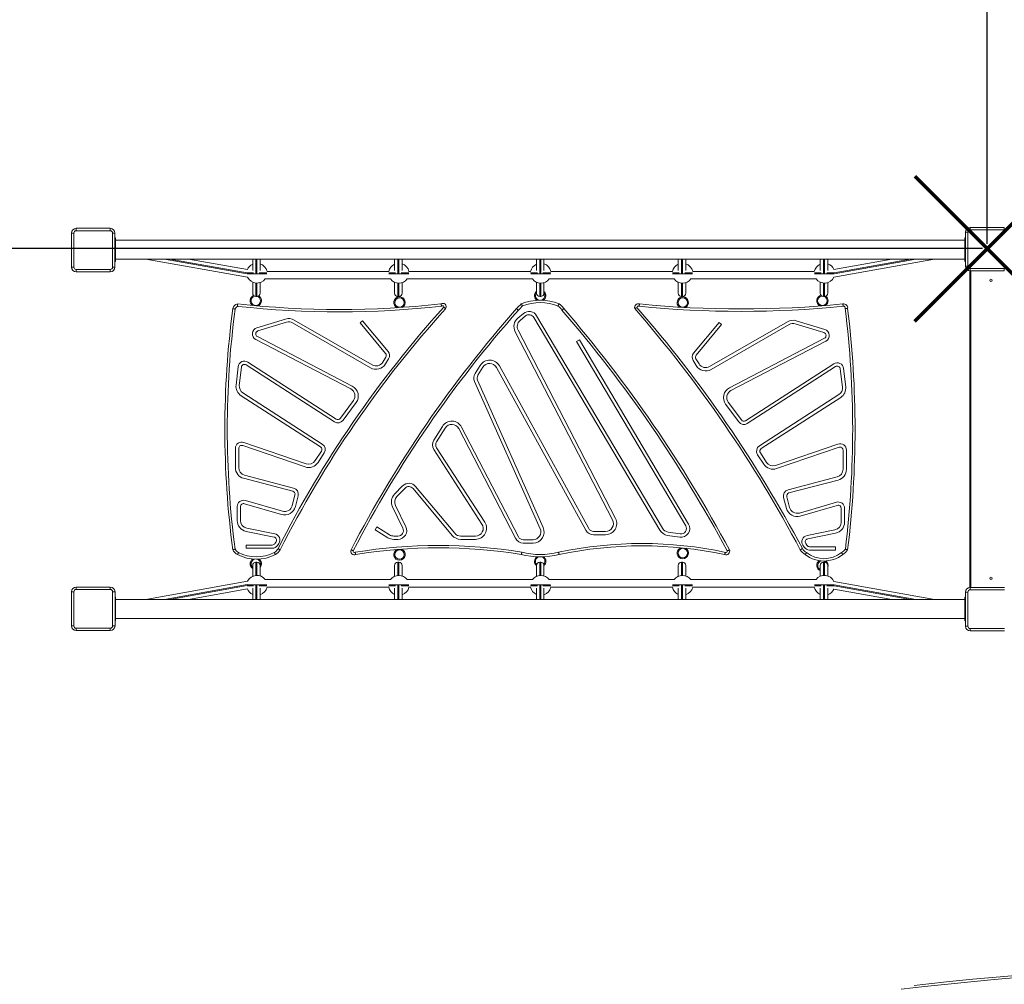
# Model space of a CAD drawing. Units: millimetres. Extents: x -8407 to 2538, y -7284 to 4535.
# Drawn here: x -4548 to -2466, y 455 to 2495 of the extents above; entities that cross this region are included whole.
import ezdxf

# ---------------------------------------------------------------- set-up
doc = ezdxf.new("R2010")
doc.units = ezdxf.units.MM
doc.header["$PDSIZE"] = -1
doc.layers.add('QUOTE', color=212, linetype='Continuous', lineweight=18)
doc.dimstyles.new('2011', dxfattribs={"dimtxt": 120, "dimasz": 100, "dimexe": 6, "dimexo": 10, "dimgap": 15, "dimtad": 1, "dimtxsty": 'Standard', "dimcen": 5, "dimadec": 0, "dimazin": 0, "dimtfac": 1, "dimtmove": 0, "dimatfit": 3, "dimfxl": 0, "dimarcsym": 0})

# ---------------------------------------------------------------- blocks, each defined once
blk = doc.blocks.new('*D6')
at = {"color": 0, "linetype": 'ByBlock', "lineweight": -2}
for p, q in [((-79.6, 3937.2), (-6373.9, 3937.2)), ((-6367.9, 2110.7), (-6367.9, 3837.2)), ((-2511.5, 2010.7), (-6373.9, 2010.7))]:
    blk.add_line(p, q, dxfattribs=at)
at = {"color": 0, "linetype": 'ByBlock'}
for points in [[(-6367.9, 3937.2), (-6351.3, 3837.2), (-6384.6, 3837.2)], [(-6367.9, 2010.7), (-6351.3, 2110.7), (-6384.6, 2110.7)]]:
    blk.add_solid(points, dxfattribs=at)
at = {"layer": 'DEFPOINTS', "color": 0, "linetype": 'ByBlock'}
for p in [(-69.6, 3937.2), (-2501.5, 2010.7)]:
    blk.add_point(p, dxfattribs=at)
at = {"color": 0, "linetype": 'ByBlock', "insert": (-6432.9, 2973.9), "char_height": 100, "attachment_point": 5, "rotation": 90}
blk.add_mtext('1900', dxfattribs=at)
blk = doc.blocks.new('*D11')
at = {"color": 0, "linetype": 'ByBlock', "lineweight": -2}
for p, q in [((-5759.9, 2020.7), (-5759.9, 4410)), ((-2601.5, 4404), (-5659.9, 4404)), ((-2501.5, 2020.7), (-2501.5, 4410))]:
    blk.add_line(p, q, dxfattribs=at)
at = {"color": 0, "linetype": 'ByBlock'}
for points in [[(-5759.9, 4404), (-5659.9, 4420.6), (-5659.9, 4387.3)], [(-2501.5, 4404), (-2601.5, 4420.6), (-2601.5, 4387.3)]]:
    blk.add_solid(points, dxfattribs=at)
at = {"layer": 'DEFPOINTS', "color": 0, "linetype": 'ByBlock'}
for p in [(-5759.9, 2010.7), (-2501.5, 2010.7)]:
    blk.add_point(p, dxfattribs=at)
at = {"color": 0, "linetype": 'ByBlock', "insert": (-4130.7, 4469), "char_height": 100, "attachment_point": 5}
blk.add_mtext('3250', dxfattribs=at)

msp = doc.modelspace()

# ---------------------------------------------------------------- linework, layer by layer
at = {"color": 7, "linetype": 'Continuous', "lineweight": 15}
for p, q in [((-4438.097, 1971.74), (-4438.097, 2043.739)), ((-4438.097, 2043.739), (-4433.098, 2043.739)), ((-4433.098, 2043.739), (-4433.098, 1971.74)), ((-4428.097, 2053.739), (-4356.097, 2053.739)), ((-4428.097, 2053.739), (-4428.097, 2048.739)), ((-4356.097, 2048.739), (-4428.097, 2048.739)), ((-4356.097, 2053.739), (-4356.097, 2048.739)), ((-4351.098, 1971.74), (-4351.098, 2043.739)), ((-4346.097, 2043.739), (-4351.098, 2043.739)), ((-4346.097, 2043.739), (-4346.097, 1971.74)), ((-2547.608, 2045.747), (-2542.608, 2045.747)), ((-2547.608, 1973.747), (-2547.608, 2045.747)), ((-2542.608, 2045.747), (-2542.608, 1973.747)), ((-2537.608, 2055.746), (-2465.608, 2055.746)), ((-2537.608, 2055.746), (-2537.608, 2050.747)), ((-2465.608, 2050.747), (-2537.608, 2050.747)), ((-2465.608, 2055.746), (-2465.608, 2050.747)), ((-4344.917, 2033.81), (-4346.097, 2033.81)), ((-4344.917, 2033.81), (-4344.917, 1983.81)), ((-2548.917, 2028.81), (-4344.917, 2028.81)), ((-2547.608, 2033.81), (-2548.917, 2033.81)), ((-2548.917, 2033.81), (-2548.917, 1983.81)), ((-4346.097, 1983.81), (-4344.917, 1983.81)), ((-4344.917, 1988.81), (-2548.917, 1988.81)), ((-4280.89, 1988.81), (-4065.56, 1950.094)), ((-4066.057, 1966.439), (-4190.474, 1988.81)), ((-4054.917, 1988.81), (-4054.917, 1964.517)), ((-4038.917, 1964.65), (-4038.917, 1988.81)), ((-3754.917, 1988.81), (-3754.917, 1964.517)), ((-3738.917, 1964.65), (-3738.917, 1988.81)), ((-3454.917, 1988.81), (-3454.917, 1964.517)), ((-3438.917, 1964.65), (-3438.917, 1988.81)), ((-3154.917, 1988.81), (-3154.917, 1964.517)), ((-3138.917, 1964.65), (-3138.917, 1988.81)), ((-2854.917, 1988.81), (-2854.917, 1964.517)), ((-2838.917, 1964.65), (-2838.917, 1988.81)), ((-2612.945, 1988.81), (-2826.086, 1950.487)), ((-2825.922, 1966.773), (-2703.36, 1988.81)), ((-2548.917, 1983.81), (-2547.608, 1983.81)), ((-4433.098, 1971.74), (-4438.097, 1971.74)), ((-4428.097, 1966.739), (-4356.097, 1966.739)), ((-4428.097, 1966.739), (-4428.097, 1961.739)), ((-4356.097, 1961.739), (-4428.097, 1961.739)), ((-4356.097, 1966.739), (-4356.097, 1961.739)), ((-4351.098, 1971.74), (-4346.097, 1971.74)), ((-4052.839, 1959.81), (-4066.636, 1959.81)), ((-4024.927, 1957.81), (-4066.633, 1957.81)), ((-4024.676, 1959.81), (-4041.097, 1959.81)), ((-3767.309, 1962.712), (-4024.525, 1962.712)), ((-3752.839, 1959.81), (-3767.159, 1959.81)), ((-3724.927, 1957.81), (-3766.908, 1957.81)), ((-3724.676, 1959.81), (-3741.097, 1959.81)), ((-3467.309, 1962.712), (-3724.525, 1962.712)), ((-3452.839, 1959.81), (-3467.159, 1959.81)), ((-3424.927, 1957.81), (-3466.908, 1957.81)), ((-3424.676, 1959.81), (-3441.097, 1959.81)), ((-3167.309, 1962.712), (-3424.525, 1962.712)), ((-3152.839, 1959.81), (-3167.159, 1959.81)), ((-3124.927, 1957.81), (-3166.908, 1957.81)), ((-3124.676, 1959.81), (-3141.097, 1959.81)), ((-2867.309, 1962.712), (-3124.525, 1962.712)), ((-2852.839, 1959.81), (-2867.159, 1959.81)), ((-2825.201, 1957.81), (-2866.908, 1957.81)), ((-2825.201, 1959.81), (-2841.097, 1959.81)), ((-2542.608, 1973.747), (-2547.608, 1973.747)), ((-2538.832, 1294.306), (-2538.832, 1963.757)), ((-2538.074, 1963.757), (-2538.832, 1963.757)), ((-2537.608, 1968.746), (-2465.608, 1968.746)), ((-2537.608, 1968.746), (-2537.608, 1963.746)), ((-2465.608, 1963.746), (-2537.608, 1963.746)), ((-2465.608, 1968.746), (-2465.608, 1963.746)), ((-4054.917, 1939.741), (-4054.917, 1916.681)), ((-4038.917, 1916.681), (-4038.917, 1938.957)), ((-4028.277, 1946.712), (-3763.557, 1946.712)), ((-3754.917, 1939.741), (-3754.917, 1916.681)), ((-3738.917, 1916.681), (-3738.917, 1938.957)), ((-3728.277, 1946.712), (-3463.558, 1946.712)), ((-3454.917, 1939.741), (-3454.917, 1916.681)), ((-3438.917, 1916.681), (-3438.917, 1938.957)), ((-3428.277, 1946.712), (-3163.558, 1946.712)), ((-3154.917, 1939.741), (-3154.917, 1916.681)), ((-3138.917, 1916.681), (-3138.917, 1938.957)), ((-3128.277, 1946.712), (-2863.558, 1946.712)), ((-2854.917, 1939.741), (-2854.917, 1916.681)), ((-2838.917, 1916.681), (-2838.917, 1938.957)), ((-4045.917, 1909.741), (-4047.917, 1909.741)), ((-4047.917, 1909.681), (-4045.917, 1909.681)), ((-3745.917, 1909.741), (-3747.917, 1909.741)), ((-3747.917, 1909.681), (-3745.917, 1909.681)), ((-3445.917, 1909.741), (-3447.917, 1909.741)), ((-3447.917, 1909.681), (-3445.917, 1909.681)), ((-3145.917, 1909.741), (-3147.917, 1909.741)), ((-3147.917, 1909.681), (-3145.917, 1909.681)), ((-2845.917, 1909.741), (-2847.917, 1909.741)), ((-2847.917, 1909.681), (-2845.917, 1909.681)), ((-4045.963, 1843.391), (-3985.572, 1861.831)), ((-4043.919, 1836.696), (-3983.528, 1855.136)), ((-3970.472, 1853.652), (-3805.862, 1758.803)), ((-3966.977, 1859.717), (-3802.368, 1764.868)), ((-3822.41, 1858.333), (-3827.797, 1853.863)), ((-3773.989, 1789.035), (-3827.797, 1853.863)), ((-3768.603, 1793.506), (-3822.41, 1858.333)), ((-3482.387, 1873.726), (-3494.082, 1863.98)), ((-3477.905, 1868.348), (-3489.6, 1858.602)), ((-3194.194, 1415.769), (-3460.65, 1865.377)), ((-3188.172, 1419.338), (-3454.628, 1868.945)), ((-3068.642, 1854.732), (-3122.449, 1789.904)), ((-3088.684, 1761.266), (-2924.075, 1856.116)), ((-3068.642, 1854.732), (-3063.255, 1850.261)), ((-2905.48, 1858.23), (-2845.089, 1839.79)), ((-3499.91, 1835.129), (-3293.922, 1436.963)), ((-3493.692, 1838.345), (-3287.705, 1440.179)), ((-3063.255, 1850.261), (-3117.062, 1785.434)), ((-3085.19, 1755.202), (-2920.58, 1850.051)), ((-2907.524, 1851.535), (-2847.133, 1833.095)), ((-3847.448, 1714.04), (-4048.251, 1818.504)), ((-3844.217, 1720.249), (-4045.02, 1824.713)), ((-3363.929, 1817.68), (-3369.951, 1814.111)), ((-3369.951, 1814.111), (-3139.248, 1424.832)), ((-3363.929, 1817.68), (-3133.227, 1428.401)), ((-2846.032, 1821.112), (-3046.835, 1716.648)), ((-2842.801, 1814.902), (-3043.604, 1710.438)), ((-4064.877, 1770.88), (-3878.206, 1650.427)), ((-3780.007, 1770.632), (-3773.428, 1781.523)), ((-3774.016, 1767.012), (-3767.436, 1777.903)), ((-3123.616, 1774.301), (-3117.036, 1763.411)), ((-3117.624, 1777.921), (-3111.045, 1767.03)), ((-4090.077, 1722.277), (-4085.607, 1761.081)), ((-4083.123, 1721.476), (-4078.653, 1760.28)), ((-4068.672, 1764.998), (-3882.002, 1644.545)), ((-3573.903, 1763.92), (-3584.538, 1746.785)), ((-3567.956, 1760.228), (-3578.591, 1743.094)), ((-3350.358, 1415.468), (-3539.478, 1759.475)), ((-3344.224, 1418.841), (-3533.343, 1762.848)), ((-3012.846, 1646.825), (-2826.175, 1767.278)), ((-3009.05, 1640.944), (-2822.38, 1761.396)), ((-2812.398, 1756.678), (-2807.929, 1717.874)), ((-2805.444, 1757.479), (-2800.975, 1718.675)), ((-3585.716, 1729.496), (-3447.032, 1418.446)), ((-3579.323, 1732.346), (-3440.639, 1421.297)), ((-3911.516, 1591.464), (-4079.473, 1699.842)), ((-3907.721, 1597.346), (-4075.678, 1705.724)), ((-3869.448, 1652.035), (-3841.776, 1689.619)), ((-2815.374, 1702.122), (-2983.331, 1593.745)), ((-2811.579, 1696.24), (-2979.536, 1587.863)), ((-3863.811, 1647.884), (-3836.139, 1685.469)), ((-3054.913, 1681.867), (-3027.241, 1644.283)), ((-3049.276, 1686.018), (-3021.604, 1648.433)), ((-3653.876, 1634.953), (-3671.991, 1605.767)), ((-3647.928, 1631.261), (-3666.044, 1602.075)), ((-3499.275, 1398.226), (-3619.254, 1630.141)), ((-3493.058, 1401.443), (-3613.037, 1633.358)), ((-4091.523, 1547.83), (-4091.523, 1588.311)), ((-4084.523, 1547.83), (-4084.523, 1588.311)), ((-4075.912, 1594.459), (-3944.001, 1549.167)), ((-4073.639, 1601.079), (-3941.727, 1555.787)), ((-3922.505, 1562.447), (-3909.579, 1582.478)), ((-3671.812, 1585.971), (-3570.013, 1428.405)), ((-3665.932, 1589.77), (-3564.134, 1432.203)), ((-2949.325, 1552.186), (-2817.413, 1597.478)), ((-2947.051, 1545.565), (-2815.14, 1590.857)), ((-2806.529, 1584.71), (-2806.529, 1544.229)), ((-2799.529, 1584.71), (-2799.529, 1544.229)), ((-3916.623, 1558.651), (-3903.697, 1578.683)), ((-2987.355, 1575.082), (-2974.429, 1555.05)), ((-2981.473, 1578.877), (-2968.547, 1558.845)), ((-3970.094, 1497.767), (-4074.002, 1525.104)), ((-3968.313, 1504.537), (-4072.221, 1531.873)), ((-2818.831, 1528.272), (-2922.739, 1500.936)), ((-2817.05, 1521.502), (-2920.958, 1494.166)), ((-3737.801, 1509.109), (-3755.022, 1491.396)), ((-3732.782, 1504.23), (-3750.003, 1486.516)), ((-3633.061, 1404.406), (-3715.702, 1503.575)), ((-3627.684, 1408.888), (-3710.325, 1508.056)), ((-3971.476, 1466.966), (-3965.462, 1489.828)), ((-3964.707, 1465.185), (-3958.692, 1488.047)), ((-2932.36, 1484.445), (-2926.345, 1461.584)), ((-2925.59, 1486.226), (-2919.576, 1463.365)), ((-4087.656, 1435.862), (-4087.656, 1465.184)), ((-4080.656, 1435.862), (-4080.656, 1465.184)), ((-4072.338, 1471.425), (-3994.007, 1448.602)), ((-4070.38, 1478.146), (-3992.049, 1455.323)), ((-3759.308, 1464.74), (-3737.306, 1419.478)), ((-3753.013, 1467.801), (-3731.01, 1422.539)), ((-2899.003, 1451.721), (-2820.672, 1474.544)), ((-2897.045, 1445.001), (-2818.714, 1467.824)), ((-2810.396, 1461.583), (-2810.396, 1432.261)), ((-2803.396, 1461.583), (-2803.396, 1432.261)), ((-4008.283, 1407.697), (-4067.435, 1419.691)), ((-3792.448, 1422.285), (-3796.14, 1416.337)), ((-3768.987, 1399.484), (-3796.14, 1416.337)), ((-3765.295, 1405.432), (-3792.448, 1422.285)), ((-2823.617, 1416.09), (-2882.769, 1404.096)), ((-4009.674, 1400.837), (-4068.826, 1412.831)), ((-3747.649, 1402.951), (-3756.594, 1402.951)), ((-3747.649, 1395.951), (-3756.594, 1395.951)), ((-3583.872, 1402.951), (-3615.008, 1402.951)), ((-3583.872, 1395.951), (-3615.008, 1395.951)), ((-3462.102, 1395.227), (-3482.844, 1395.227)), ((-3308.577, 1412.881), (-3334.147, 1412.881)), ((-3308.577, 1405.881), (-3334.147, 1405.881)), ((-3151.886, 1400.674), (-3177.464, 1404.51)), ((-3150.847, 1407.596), (-3176.425, 1411.433)), ((-2822.226, 1409.23), (-2881.378, 1397.235)), ((-4068.339, 1384.06), (-4013.487, 1384.06)), ((-4068.339, 1384.06), (-4068.339, 1377.06)), ((-4068.339, 1377.06), (-4013.487, 1377.06)), ((-4008.025, 1387.036), (-4005.504, 1390.942)), ((-4002.143, 1383.24), (-3999.623, 1387.147)), ((-3462.102, 1388.227), (-3482.844, 1388.227)), ((-2891.429, 1383.545), (-2888.909, 1379.639)), ((-2885.548, 1387.341), (-2883.027, 1383.434)), ((-2877.565, 1380.458), (-2822.713, 1380.458)), ((-2822.713, 1380.458), (-2822.713, 1373.458)), ((-2877.565, 1373.458), (-2822.713, 1373.458)), ((-4054.917, 1317.878), (-4054.917, 1340.939)), ((-4045.917, 1347.939), (-4047.917, 1347.939)), ((-4045.917, 1347.878), (-4047.917, 1347.878)), ((-4038.917, 1340.939), (-4038.917, 1318.663)), ((-3754.917, 1317.878), (-3754.917, 1340.939)), ((-3745.917, 1347.939), (-3747.917, 1347.939)), ((-3745.917, 1347.878), (-3747.917, 1347.878)), ((-3738.917, 1340.939), (-3738.917, 1318.663)), ((-3454.917, 1317.878), (-3454.917, 1340.939)), ((-3445.917, 1347.939), (-3447.917, 1347.939)), ((-3445.917, 1347.878), (-3447.917, 1347.878)), ((-3438.917, 1340.939), (-3438.917, 1318.663)), ((-3154.917, 1317.878), (-3154.917, 1340.939)), ((-3145.917, 1347.939), (-3147.917, 1347.939)), ((-3145.917, 1347.878), (-3147.917, 1347.878)), ((-3138.917, 1340.939), (-3138.917, 1318.663)), ((-2854.917, 1317.878), (-2854.917, 1340.939)), ((-2845.917, 1347.939), (-2847.917, 1347.939)), ((-2845.917, 1347.878), (-2847.917, 1347.878)), ((-2838.917, 1340.939), (-2838.917, 1318.663)), ((-4428.013, 1295.119), (-4428.013, 1290.119)), ((-4428.013, 1295.119), (-4356.013, 1295.119)), ((-4356.013, 1295.119), (-4356.013, 1290.119)), ((-4280.89, 1268.81), (-4065.56, 1307.526)), ((-4066.057, 1291.18), (-4190.474, 1268.81)), ((-4052.839, 1297.81), (-4066.636, 1297.81)), ((-4024.927, 1299.81), (-4066.633, 1299.81)), ((-4054.917, 1268.81), (-4054.917, 1293.102)), ((-4024.676, 1297.81), (-4041.097, 1297.81)), ((-4038.917, 1292.97), (-4038.917, 1268.81)), ((-3763.557, 1310.908), (-4028.277, 1310.908)), ((-4024.525, 1294.908), (-3767.309, 1294.908)), ((-3752.839, 1297.81), (-3767.159, 1297.81)), ((-3724.927, 1299.81), (-3766.908, 1299.81)), ((-3754.917, 1268.81), (-3754.917, 1293.102)), ((-3724.676, 1297.81), (-3741.097, 1297.81)), ((-3738.917, 1292.97), (-3738.917, 1268.81)), ((-3463.558, 1310.908), (-3728.277, 1310.908)), ((-3724.525, 1294.908), (-3467.309, 1294.908)), ((-3452.839, 1297.81), (-3467.159, 1297.81)), ((-3424.927, 1299.81), (-3466.908, 1299.81)), ((-3454.917, 1268.81), (-3454.917, 1293.102)), ((-3424.676, 1297.81), (-3441.097, 1297.81)), ((-3438.917, 1292.97), (-3438.917, 1268.81)), ((-3163.558, 1310.908), (-3428.277, 1310.908)), ((-3424.525, 1294.908), (-3167.309, 1294.908)), ((-3152.839, 1297.81), (-3167.159, 1297.81)), ((-3124.927, 1299.81), (-3166.908, 1299.81)), ((-3154.917, 1268.81), (-3154.917, 1293.102)), ((-3124.676, 1297.81), (-3141.097, 1297.81)), ((-3138.917, 1292.97), (-3138.917, 1268.81)), ((-2863.558, 1310.908), (-3128.277, 1310.908)), ((-3124.525, 1294.908), (-2867.309, 1294.908)), ((-2852.839, 1297.81), (-2867.159, 1297.81)), ((-2825.201, 1299.81), (-2866.908, 1299.81)), ((-2854.917, 1268.81), (-2854.917, 1293.102)), ((-2825.201, 1297.81), (-2841.097, 1297.81)), ((-2838.917, 1292.97), (-2838.917, 1268.81)), ((-2612.945, 1268.81), (-2826.086, 1307.132)), ((-2825.922, 1290.846), (-2703.36, 1268.81)), ((-2537.474, 1294.399), (-2537.474, 1289.399)), ((-2537.474, 1294.399), (-2465.474, 1294.399)), ((-4438.013, 1213.119), (-4438.013, 1285.119)), ((-4438.013, 1285.119), (-4433.013, 1285.119)), ((-4433.013, 1285.119), (-4433.013, 1213.119)), ((-4356.013, 1290.119), (-4428.013, 1290.119)), ((-4346.013, 1285.119), (-4351.013, 1285.119)), ((-4351.013, 1213.119), (-4351.013, 1285.119)), ((-4346.013, 1285.119), (-4346.013, 1213.119)), ((-4344.917, 1273.81), (-4346.013, 1273.81)), ((-4344.917, 1273.81), (-4344.917, 1223.81)), ((-2547.474, 1273.81), (-2548.917, 1273.81)), ((-2548.917, 1273.81), (-2548.917, 1223.81)), ((-2547.474, 1284.399), (-2542.474, 1284.399)), ((-2547.474, 1212.399), (-2547.474, 1284.399)), ((-2542.474, 1284.399), (-2542.474, 1212.399)), ((-2465.474, 1289.399), (-2537.474, 1289.399)), ((-2548.917, 1268.81), (-4344.917, 1268.81)), ((-4344.917, 1228.81), (-2548.917, 1228.81)), ((-4433.013, 1213.119), (-4438.013, 1213.119)), ((-4428.013, 1208.119), (-4428.013, 1203.119)), ((-4428.013, 1208.119), (-4356.013, 1208.119)), ((-4356.013, 1208.119), (-4356.013, 1203.119)), ((-4351.013, 1213.119), (-4346.013, 1213.119)), ((-4346.013, 1223.81), (-4344.917, 1223.81)), ((-2548.917, 1223.81), (-2547.474, 1223.81)), ((-2542.474, 1212.399), (-2547.474, 1212.399)), ((-4356.013, 1203.119), (-4428.013, 1203.119)), ((-2537.474, 1207.399), (-2465.474, 1207.399)), ((-2537.474, 1207.399), (-2537.474, 1202.399)), ((-2465.474, 1202.399), (-2537.474, 1202.399))]:
    msp.add_line(p, q, dxfattribs=at)
at = {"color": 8, "linetype": 'Continuous', "lineweight": 15}
for p, q in [((-4066.59, 1957.391), (-4241.333, 1988.81)), ((-4230.031, 1988.81), (-4066.633, 1959.431)), ((-4047.917, 1957.945), (-4047.917, 1988.81)), ((-4045.917, 1988.81), (-4045.917, 1957.96)), ((-3747.917, 1957.945), (-3747.917, 1988.81)), ((-3745.917, 1988.81), (-3745.917, 1957.96)), ((-3447.917, 1957.945), (-3447.917, 1988.81)), ((-3445.917, 1988.81), (-3445.917, 1957.96)), ((-3147.917, 1957.945), (-3147.917, 1988.81)), ((-3145.917, 1988.81), (-3145.917, 1957.96)), ((-2847.917, 1957.945), (-2847.917, 1988.81)), ((-2845.917, 1988.81), (-2845.917, 1957.96)), ((-2825.206, 1957.758), (-2652.502, 1988.81)), ((-2663.804, 1988.81), (-2825.201, 1959.79)), ((-2536.532, 1294.399), (-2536.532, 1963.746)), ((-4047.917, 1909.741), (-4047.917, 1937.901)), ((-4045.917, 1937.81), (-4045.917, 1909.741)), ((-3747.917, 1909.741), (-3747.917, 1937.901)), ((-3745.917, 1937.81), (-3745.917, 1909.741)), ((-3447.917, 1909.741), (-3447.917, 1937.901)), ((-3445.917, 1937.81), (-3445.917, 1909.741)), ((-3147.917, 1909.741), (-3147.917, 1937.901)), ((-3145.917, 1937.81), (-3145.917, 1909.741)), ((-2847.917, 1909.741), (-2847.917, 1937.901)), ((-2845.917, 1937.81), (-2845.917, 1909.741)), ((-4047.917, 1909.741), (-4047.917, 1909.681)), ((-4045.917, 1909.741), (-4045.917, 1909.681)), ((-3747.917, 1909.741), (-3747.917, 1909.681)), ((-3745.917, 1909.741), (-3745.917, 1909.681)), ((-3447.917, 1909.741), (-3447.917, 1909.681)), ((-3445.917, 1909.741), (-3445.917, 1909.681)), ((-3147.917, 1909.741), (-3147.917, 1909.681)), ((-3145.917, 1909.741), (-3145.917, 1909.681)), ((-2847.917, 1909.741), (-2847.917, 1909.681)), ((-2845.917, 1909.741), (-2845.917, 1909.681)), ((-4047.917, 1347.878), (-4047.917, 1347.939)), ((-4047.917, 1347.878), (-4047.917, 1319.718)), ((-4045.917, 1347.878), (-4045.917, 1347.939)), ((-4045.917, 1319.81), (-4045.917, 1347.878)), ((-3747.917, 1347.878), (-3747.917, 1347.939)), ((-3747.917, 1347.878), (-3747.917, 1319.718)), ((-3745.917, 1347.878), (-3745.917, 1347.939)), ((-3745.917, 1319.81), (-3745.917, 1347.878)), ((-3447.917, 1347.878), (-3447.917, 1347.939)), ((-3447.917, 1347.878), (-3447.917, 1319.718)), ((-3445.917, 1347.878), (-3445.917, 1347.939)), ((-3445.917, 1319.81), (-3445.917, 1347.878)), ((-3147.917, 1347.878), (-3147.917, 1347.939)), ((-3147.917, 1347.878), (-3147.917, 1319.718)), ((-3145.917, 1347.878), (-3145.917, 1347.939)), ((-3145.917, 1319.81), (-3145.917, 1347.878)), ((-2847.917, 1347.878), (-2847.917, 1347.939)), ((-2847.917, 1347.878), (-2847.917, 1319.718)), ((-2845.917, 1347.878), (-2845.917, 1347.939)), ((-2845.917, 1319.81), (-2845.917, 1347.878)), ((-4066.59, 1300.228), (-4241.333, 1268.81)), ((-4230.031, 1268.81), (-4066.633, 1298.188)), ((-4047.917, 1299.675), (-4047.917, 1268.81)), ((-4045.917, 1268.81), (-4045.917, 1299.659)), ((-3747.917, 1299.675), (-3747.917, 1268.81)), ((-3745.917, 1268.81), (-3745.917, 1299.659)), ((-3447.917, 1299.675), (-3447.917, 1268.81)), ((-3445.917, 1268.81), (-3445.917, 1299.659)), ((-3147.917, 1299.675), (-3147.917, 1268.81)), ((-3145.917, 1268.81), (-3145.917, 1299.659)), ((-2847.917, 1299.675), (-2847.917, 1268.81)), ((-2845.917, 1268.81), (-2845.917, 1299.659)), ((-2825.206, 1299.862), (-2652.502, 1268.81)), ((-2663.804, 1268.81), (-2825.201, 1297.829))]:
    msp.add_line(p, q, dxfattribs=at)
at = {"color": 1, "lineweight": 70}
for points in [[(-2654.722, 1857.503), (-2348.325, 2163.9)], [(-2654.722, 2163.9), (-2348.325, 1857.503)]]:
    msp.add_lwpolyline(points, dxfattribs=at)
at = {"color": 7, "linetype": 'Continuous', "lineweight": 15, "flags": 128}
for points in [[(-4038.917, 1340.893), (-4038.466, 1342.499), (-4038.285, 1344.392)], [(-2656.377, 452.467), (-2631.227, 455.358), (-2581.76, 460.758), (-2532.269, 465.785), (-2482.756, 470.437), (-2433.221, 474.714), (-2383.668, 478.616), (-2334.098, 482.144), (-2284.511, 485.296), (-2234.912, 488.073), (-2188.455, 490.334)]]:
    msp.add_lwpolyline(points, dxfattribs=at)
at = {"color": 8, "linetype": 'Continuous', "lineweight": 15, "flags": 128}
msp.add_lwpolyline([(-2191.373, 485.339), (-2191.933, 485.314), (-2241.154, 482.904), (-2290.363, 480.126), (-2339.559, 476.977), (-2388.739, 473.46), (-2437.902, 469.573), (-2487.047, 465.317), (-2536.171, 460.692), (-2585.272, 455.698), (-2634.35, 450.336), (-2683.402, 444.605)], dxfattribs=at)
at = {"color": 7, "linetype": 'Continuous', "lineweight": 15}
for centre, radius in [((-2493.832, 1943.757), 2.5), ((-3744.413, 1896.72), 10), ((-3145.524, 1896.72), 10), ((-3145.524, 1367.029), 10), ((-3744.413, 1363.81), 10), ((-2493.832, 1313.757), 2.5)]:
    msp.add_circle(centre, radius, dxfattribs=at)
for centre, radius, start, end in [((-4428.097, 2043.739), 10, 90, 180), ((-4428.097, 2043.739), 5, 90, 180), ((-4356.097, 2043.739), 10, 360, 90), ((-4356.097, 2043.739), 5, 360, 90), ((-2537.608, 2045.747), 10, 90, 180), ((-2537.608, 2045.747), 5, 90, 180), ((-4045.917, 1957.876), 21.934, 114.225524, 156.993763), ((-4045.917, 1957.876), 21.934, 12.736163, 71.388772), ((-3745.917, 1957.876), 21.934, 114.225524, 167.263837), ((-3745.917, 1957.876), 21.934, 12.736163, 71.388772), ((-3445.917, 1957.876), 21.934, 114.225524, 167.263837), ((-3445.917, 1957.876), 21.934, 12.736163, 71.388772), ((-3145.917, 1957.876), 21.934, 114.225524, 167.263837), ((-3145.917, 1957.876), 21.934, 12.736163, 71.388772), ((-2845.917, 1957.876), 21.934, 114.225524, 167.263837), ((-2845.917, 1957.876), 21.934, 23.956213, 71.388772), ((-4428.097, 1971.739), 10, 180, 270), ((-4428.097, 1971.739), 5, 180, 270), ((-4356.097, 1971.739), 5, 270, 0), ((-4356.097, 1971.739), 10, 270, 0), ((-2537.608, 1973.747), 10, 180, 270), ((-2537.608, 1973.747), 5, 180, 270), ((-4045.917, 1959.743), 21.934, 206.069555, 323.548487), ((-3745.917, 1959.743), 21.934, 216.451513, 323.548487), ((-3445.917, 1959.743), 21.934, 216.451513, 323.548487), ((-3145.917, 1959.743), 21.934, 216.451513, 323.548487), ((-2845.917, 1959.743), 21.934, 216.451513, 335.068834), ((-4047.917, 1916.681), 7, 180, 270), ((-4047.947, 1916.711), 6.97, 180.251827, 270.246002), ((-4045.917, 1916.681), 7, 270, 0), ((-4045.888, 1916.711), 6.97, 269.755927, 359.746244), ((-3747.917, 1916.681), 7, 180, 270), ((-3747.947, 1916.711), 6.97, 180.252792, 270.245038), ((-3745.917, 1916.681), 7, 270, 0), ((-3745.887, 1916.711), 6.97, 269.754962, 359.747208), ((-3446.917, 1911.473), 12, 131.810315, 236.957489), ((-3446.917, 1911.473), 10, 143.130102, 260.749424), ((-3447.917, 1916.681), 7, 180, 270), ((-3447.947, 1916.711), 6.97, 180.251253, 270.246576), ((-3445.917, 1916.681), 7, 270, 0), ((-3445.887, 1916.711), 6.97, 269.754962, 359.747208), ((-3446.917, 1911.473), 12, 303.042511, 48.189685), ((-3446.917, 1911.473), 10, 0, 36.869898), ((-3147.917, 1916.681), 7, 180, 270), ((-3147.947, 1916.711), 6.97, 180.252792, 270.245038), ((-3145.917, 1916.681), 7, 270, 0), ((-3145.887, 1916.711), 6.97, 269.75399, 359.747206), ((-2847.917, 1916.681), 7, 180, 270), ((-2847.947, 1916.711), 6.97, 180.252022, 270.245807), ((-2845.917, 1916.681), 7, 270, 0), ((-2845.887, 1916.711), 6.97, 269.754684, 359.747487), ((-4048.285, 1900.428), 12, 111.653275, 235.082347), ((-4048.285, 1900.428), 10, 102.84762, 0), ((-4048.285, 1900.428), 10, 0, 69.252654), ((-4048.285, 1900.428), 12, 294.60918, 59.429949), ((-3744.413, 1896.72), 12, 302.659191, 244.788791), ((-3652.794, 1887.933), 7.179, 324.940446, 125.059554), ((-3446.917, 1795.223), 106.392, 67.915883, 112.084117), ((-3446.917, 1795.223), 101.392, 68.239438, 111.645697), ((-3446.917, 1911.473), 10, 279.250576, 0), ((-3145.524, 1896.72), 12, 300.093699, 233.359366), ((-2850.281, 1900.428), 12, 104.009824, 245.084137), ((-2850.281, 1900.428), 10, 94.191628, 0), ((-2850.281, 1900.428), 10, 0, 67.702589), ((-2850.281, 1900.428), 12, 304.013127, 54.424985), ((-2167.531, 1628.81), 1946.165, 172.471062, 187.528938), ((-2167.531, 1628.81), 1941.165, 172.477671, 187.504492), ((-4084.186, 1881.079), 13.021, 102.107576, 167.892424), ((-4084.186, 1881.079), 8.021, 107.200666, 166.635443), ((-3871.917, 3855.687), 1973.623, 263.745973, 276.254027), ((-3871.917, 3855.687), 1978.623, 263.772303, 276.303371), ((-1910.536, 317.077), 2343.733, 137.949807, 153.135341), ((-1910.536, 317.077), 2338.733, 137.940148, 153.13822), ((-1595.646, 203.918), 2537.099, 138.537392, 152.540976), ((-1595.646, 203.918), 2532.099, 138.535546, 152.533944), ((-3652.794, 1887.933), 2.179, 330.661056, 149.909535), ((-3438.789, 1835.681), 75.467, 129.623636, 140.376364), ((-3438.789, 1835.681), 70.467, 130.248058, 140.440526), ((-3470.543, 1859.513), 18.5, 30.652726, 129.805571), ((-3429.912, 1860.815), 35.217, 34.472005, 54.233531), ((-3429.912, 1860.815), 40.217, 34.873522, 55.126478), ((-5548.557, 32.096), 2833.732, 28.210671, 40.720804), ((-5548.557, 32.096), 2838.732, 28.206156, 40.715476), ((-3239.478, 1886.371), 7.867, 71.00306, 198.99694), ((-5287.439, 108.354), 2704.806, 27.895132, 41.0265), ((-3239.478, 1886.371), 2.867, 62.176009, 184.135795), ((-5287.439, 108.354), 2709.806, 27.899649, 41.000501), ((-3021.917, 4057.867), 2179.711, 264.307021, 275.679423), ((-3021.917, 4057.867), 2174.711, 264.326258, 275.673742), ((-2805.45, 1885.277), 8.658, 350.244402, 99.755598), ((-2805.45, 1885.277), 3.658, 341.057599, 101.953749), ((-4858.139, 1628.81), 2071.935, 352.979914, 7.0773), ((-4858.139, 1628.81), 2076.935, 352.947597, 7.052403), ((-3978.71, 1839.356), 23.5, 60.049102, 106.979711), ((-3978.71, 1839.356), 16.5, 60.049102, 106.979711), ((-3479.037, 1845.926), 23.5, 129.805571, 207.354381), ((-3479.037, 1845.926), 16.5, 129.805571, 207.354381), ((-3470.543, 1859.513), 11.5, 30.652726, 129.805571), ((-2912.342, 1835.754), 23.5, 73.020289, 119.950898), ((-4042.02, 1830.48), 13.5, 106.979711, 242.515141), ((-4042.02, 1830.48), 6.5, 106.979711, 242.515141), ((-2912.342, 1835.754), 16.5, 73.020289, 119.950898), ((-2849.032, 1826.878), 6.5, 297.484859, 73.020289), ((-2849.032, 1826.878), 13.5, 297.484859, 73.020289), ((-3778.991, 1784.884), 13.5, 328.861028, 39.692673), ((-4072.196, 1759.536), 13.5, 57.167049, 173.429442), ((-3794.13, 1779.164), 16.5, 240.049102, 328.861028), ((-3778.991, 1784.884), 6.5, 328.861028, 39.692673), ((-3553.937, 1751.527), 23.5, 28.799978, 148.172553), ((-3112.061, 1781.282), 13.5, 140.307327, 211.138972), ((-3112.061, 1781.282), 6.5, 140.307327, 211.138972), ((-4072.196, 1759.536), 6.5, 57.167049, 173.429442), ((-3794.13, 1779.164), 23.5, 240.049102, 328.861028), ((-3553.937, 1751.527), 16.5, 28.799978, 148.172553), ((-3096.922, 1775.563), 23.5, 211.138972, 299.950898), ((-3096.922, 1775.563), 16.5, 211.138972, 299.950898), ((-2818.856, 1755.935), 13.5, 6.570558, 122.832951), ((-2818.856, 1755.935), 6.5, 6.570558, 122.832951), ((-3568.82, 1737.029), 18.5, 148.172553, 204.030174), ((-3568.82, 1737.029), 11.5, 148.172553, 204.030174), ((-4066.731, 1719.588), 23.5, 173.429442, 237.167049), ((-4066.731, 1719.588), 16.5, 173.429442, 237.167049), ((-3855.063, 1699.402), 16.5, 323.637131, 62.515141), ((-3855.063, 1699.402), 23.5, 323.637131, 62.515141), ((-3035.989, 1695.801), 23.5, 117.484859, 216.362869), ((-3035.989, 1695.801), 16.5, 117.484859, 216.362869), ((-2824.32, 1715.986), 16.5, 302.832951, 6.570558), ((-2824.32, 1715.986), 23.5, 302.832951, 6.570558), ((-3874.682, 1655.888), 13.5, 237.167049, 323.637131), ((-3874.682, 1655.888), 6.5, 237.167049, 323.637131), ((-3633.909, 1622.56), 23.5, 27.354381, 148.172553), ((-3016.37, 1652.287), 6.5, 216.362869, 302.832951), ((-3633.909, 1622.56), 16.5, 27.354381, 148.172553), ((-3016.37, 1652.287), 13.5, 216.362869, 302.832951), ((-3656.273, 1596.01), 18.5, 148.172553, 212.865185), ((-4078.023, 1588.311), 13.5, 71.049992, 180), ((-4078.023, 1588.311), 6.5, 71.049992, 180), ((-3915.041, 1586.003), 6.5, 327.167049, 57.167049), ((-3915.041, 1586.003), 13.5, 327.167049, 57.167049), ((-3656.273, 1596.01), 11.5, 148.172553, 212.865185), ((-2976.011, 1582.401), 13.5, 122.832951, 212.832951), ((-2976.011, 1582.401), 6.5, 122.832951, 212.832951), ((-2813.029, 1584.71), 13.5, 0, 108.950008), ((-2813.029, 1584.71), 6.5, 0, 108.950008), ((-3936.369, 1571.393), 16.5, 251.049992, 327.167049), ((-4068.023, 1547.83), 23.5, 180, 255.260493), ((-4068.023, 1547.83), 16.5, 180, 255.260493), ((-3936.369, 1571.393), 23.5, 251.049992, 327.167049), ((-2954.683, 1567.792), 23.5, 212.832951, 288.950008), ((-2954.683, 1567.792), 16.5, 212.832951, 288.950008), ((-2823.029, 1544.229), 16.5, 284.739507, 0), ((-2823.029, 1544.229), 23.5, 284.739507, 0), ((-3971.748, 1491.481), 13.5, 345.260493, 75.260493), ((-3724.537, 1496.213), 18.5, 39.805571, 135.806929), ((-3724.537, 1496.213), 11.5, 39.805571, 135.806929), ((-2919.304, 1487.88), 13.5, 104.739507, 194.739507), ((-4074.156, 1465.185), 13.5, 73.755847, 180), ((-3971.748, 1491.481), 6.5, 345.260493, 75.260493), ((-3738.173, 1475.014), 23.5, 135.806929, 205.924902), ((-3738.173, 1475.014), 16.5, 135.806929, 205.924902), ((-2919.304, 1487.88), 6.5, 104.739507, 194.739507), ((-4074.156, 1465.185), 6.5, 73.755847, 180), ((-3987.433, 1471.164), 23.5, 253.755847, 345.260493), ((-3987.433, 1471.164), 16.5, 253.755847, 345.260493), ((-2903.619, 1467.563), 23.5, 194.739507, 286.244153), ((-2903.619, 1467.563), 16.5, 194.739507, 286.244153), ((-2816.896, 1461.583), 13.5, 0, 106.244153), ((-2816.896, 1461.583), 6.5, 0, 106.244153), ((-3308.577, 1429.381), 23.5, 270, 27.354381), ((-3308.577, 1429.381), 16.5, 270, 27.354381), ((-4064.156, 1435.862), 23.5, 180, 258.53782), ((-4064.156, 1435.862), 16.5, 180, 258.53782), ((-3747.649, 1414.451), 18.5, 270, 25.924902), ((-3747.649, 1414.451), 11.5, 270, 25.924902), ((-3583.872, 1419.451), 23.5, 270, 32.865185), ((-3583.872, 1419.451), 16.5, 270, 32.865185), ((-3462.102, 1411.727), 23.5, 270, 24.030174), ((-3462.102, 1411.727), 16.5, 270, 24.030174), ((-3334.147, 1424.381), 11.5, 208.799978, 270), ((-3173.978, 1427.75), 23.5, 210.652726, 261.469234), ((-3173.978, 1427.75), 16.5, 210.652726, 261.469234), ((-3149.142, 1418.969), 18.5, 261.469234, 30.652726), ((-3149.142, 1418.969), 11.5, 261.469234, 30.652726), ((-2826.896, 1432.261), 16.5, 281.46218, 0), ((-2826.896, 1432.261), 23.5, 281.46218, 0), ((-4010.966, 1394.466), 6.5, 327.167049, 78.53782), ((-4010.966, 1394.466), 13.5, 327.167049, 78.53782), ((-3756.594, 1419.451), 23.5, 238.172553, 270), ((-3756.594, 1419.451), 16.5, 238.172553, 270), ((-3615.008, 1419.451), 23.5, 219.805571, 270), ((-3615.008, 1419.451), 16.5, 219.805571, 270), ((-3482.844, 1406.727), 18.5, 207.354381, 270), ((-3482.844, 1406.727), 11.5, 207.354381, 270), ((-3334.147, 1424.381), 18.5, 208.799978, 270), ((-2880.086, 1390.865), 13.5, 101.46218, 212.832951), ((-2880.086, 1390.865), 6.5, 101.46218, 212.832951), ((-4078.082, 1382.645), 15.805, 207.751497, 245.193115), ((-4013.487, 1390.56), 6.5, 270, 327.167049), ((-4013.487, 1390.56), 13.5, 270, 327.167049), ((-4019.854, 1386.746), 21.334, 299.663697, 330.291859), ((-3661.917, 304.194), 1078.97, 80.611841, 99.414467), ((-3661.917, 304.194), 1073.97, 80.622016, 99.377984), ((-3744.413, 1363.81), 12, 116.300647, 270), ((-3744.413, 1363.81), 12, 270, 72.602829), ((-3231.917, 544.77), 842.526, 77.893476, 102.065744), ((-3231.917, 544.77), 837.526, 77.939253, 102.060747), ((-3145.524, 1367.029), 12, 110.664227, 270), ((-3145.524, 1367.029), 12, 270, 57.339877), ((-2869.191, 1391.536), 27.909, 212.995683, 237.852399), ((-2877.565, 1386.958), 13.5, 212.832951, 270), ((-2877.565, 1386.958), 6.5, 212.832951, 270), ((-2824.089, 1390.982), 27.143, 301.807945, 325.438441), ((-4078.082, 1382.645), 20.805, 205.130989, 244.869011), ((-4046.917, 1441.32), 87.223, 242.703597, 297.296403), ((-4046.917, 1441.32), 82.223, 242.634197, 297.229261), ((-4048.285, 1344.392), 12, 122.998398, 236.449402), ((-4048.285, 1344.392), 10, 102.182397, 228.45502), ((-4048.285, 1344.392), 10, 0, 76.200517), ((-4048.285, 1344.392), 12, 321.321058, 55.384516), ((-4019.854, 1386.746), 26.334, 299.423801, 330.576199), ((-3839.774, 1370.953), 7.693, 158.20179, 291.79821), ((-3839.774, 1370.953), 2.693, 162.118064, 300.434025), ((-3446.917, 1527.529), 168.534, 256.270392, 283.729608), ((-3446.917, 1527.529), 163.534, 256.204414, 283.754892), ((-3446.917, 1349.551), 12, 126.888731, 228.189685), ((-3446.917, 1349.551), 10, 108.66567, 220.062686), ((-3446.917, 1349.551), 10, 0, 71.33433), ((-3446.917, 1349.551), 12, 311.810315, 53.111269), ((-3053.821, 1370.713), 7.566, 245.840661, 24.159339), ((-3053.821, 1370.713), 2.566, 237.105143, 21.252858), ((-2869.191, 1391.536), 32.909, 212.592196, 237.407804), ((-2846.917, 1415.639), 65.47, 232.340338, 307.659662), ((-2846.917, 1415.639), 60.47, 232.126196, 307.886762), ((-2824.089, 1390.982), 32.143, 302.291709, 327.708291), ((-4047.917, 1340.939), 7, 90, 180), ((-4047.948, 1340.909), 6.97, 89.75009, 179.752081), ((-4045.917, 1340.939), 7, 0, 90), ((-4045.887, 1340.908), 6.97, 0.249847, 90.247982), ((-3747.917, 1340.939), 7, 90, 180), ((-3747.948, 1340.909), 6.97, 89.751054, 179.751117), ((-3745.917, 1340.939), 7, 0, 90), ((-3745.887, 1340.909), 6.97, 0.248883, 90.248946), ((-3447.917, 1340.939), 7, 90, 180), ((-3447.948, 1340.909), 6.97, 89.749516, 179.752655), ((-3445.917, 1340.939), 7, 0, 90), ((-3445.887, 1340.909), 6.97, 0.248883, 90.248946), ((-3446.917, 1349.551), 10, 319.937316, 0), ((-3147.917, 1340.939), 7, 90, 180), ((-3147.948, 1340.909), 6.97, 89.751054, 179.751117), ((-3145.917, 1340.939), 7, 0, 90), ((-3145.887, 1340.909), 6.97, 0.248886, 90.249919), ((-2850.281, 1340.867), 12, 123.061717, 247.269591), ((-2850.281, 1340.867), 10, 106.361755, 242.375513), ((-2847.917, 1340.939), 7, 90, 180), ((-2847.948, 1340.909), 6.97, 89.750285, 179.751886), ((-2850.281, 1340.867), 10, 37.574198, 68.4874), ((-2845.917, 1340.939), 7, 0, 90), ((-2845.887, 1340.909), 6.97, 0.248605, 90.249224), ((-2850.281, 1340.867), 12, 341.251352, 51.787438), ((-4045.917, 1297.876), 21.934, 36.451513, 153.930445), ((-3745.917, 1297.876), 21.934, 36.451513, 143.548487), ((-3445.917, 1297.876), 21.934, 36.451513, 143.548487), ((-3145.917, 1297.876), 21.934, 36.451513, 143.548487), ((-2845.917, 1297.876), 21.934, 24.931166, 143.548487), ((-4428.013, 1285.119), 10, 90, 180), ((-4356.013, 1285.119), 10, 0, 90), ((-4045.917, 1299.743), 21.934, 203.006237, 245.774476), ((-4045.917, 1299.743), 21.934, 288.611228, 347.263837), ((-3745.917, 1299.743), 21.934, 192.736163, 245.774476), ((-3745.917, 1299.743), 21.934, 288.611228, 347.263837), ((-3445.917, 1299.743), 21.934, 192.736163, 245.774476), ((-3445.917, 1299.743), 21.934, 288.611228, 347.263837), ((-3145.917, 1299.743), 21.934, 192.736163, 245.774476), ((-3145.917, 1299.743), 21.934, 288.611228, 347.263837), ((-2845.917, 1299.743), 21.934, 192.736163, 245.774476), ((-2845.917, 1299.743), 21.934, 288.611228, 336.043787), ((-2537.474, 1284.399), 10, 90, 180), ((-4428.013, 1285.119), 5, 90, 180), ((-4356.013, 1285.119), 5, 0, 90), ((-2537.474, 1284.399), 5, 90, 180), ((-4428.013, 1213.119), 10, 180, 270), ((-4428.013, 1213.119), 5, 180, 270), ((-4356.013, 1213.119), 5, 270, 0), ((-4356.013, 1213.119), 10, 270, 0), ((-2537.474, 1212.399), 10, 180, 270), ((-2537.474, 1212.399), 5, 180, 270)]:
    msp.add_arc(centre, radius, start, end, dxfattribs=at)
for points, knots in [([(-4091.99, 1882.932), (-4092.004, 1882.935), (-4092.368, 1883.003), (-4093.284, 1883.169), (-4094.656, 1883.415), (-4095.905, 1883.634), (-4096.754, 1883.782), (-4096.863, 1883.8), (-4096.917, 1883.81)], [0, 0, 0, 0, 0.0056718, 0.14197186, 0.35663454, 0.57112192, 0.78556492, 1, 1, 1, 1]), ([(-4086.558, 1888.741), (-4086.559, 1888.748), (-4086.597, 1889.147), (-4086.682, 1890.11), (-4086.786, 1891.531), (-4086.863, 1892.791), (-4086.909, 1893.645), (-4086.915, 1893.755), (-4086.917, 1893.81)], [0, 0, 0, 0, 0.00285458, 0.1525459, 0.36686902, 0.57857325, 0.78928113, 1, 1, 1, 1]), ([(-3656.917, 1893.81), (-3656.898, 1893.759), (-3656.86, 1893.658), (-3656.557, 1892.87), (-3656.081, 1891.715), (-3655.459, 1890.358), (-3654.944, 1889.438), (-3654.682, 1889.03), (-3654.679, 1889.026)], [0, 0, 0, 0, 0.2027077, 0.40536936, 0.61000182, 0.81997168, 0.99803271, 1, 1, 1, 1]), ([(-3646.917, 1883.81), (-3646.96, 1883.844), (-3647.047, 1883.913), (-3647.721, 1884.448), (-3648.718, 1885.231), (-3649.829, 1886.085), (-3650.582, 1886.641), (-3650.886, 1886.86), (-3650.894, 1886.866)], [0, 0, 0, 0, 0.21399212, 0.4279601, 0.64209432, 0.85653058, 0.99615225, 1, 1, 1, 1]), ([(-3493.116, 1880.56), (-3493.136, 1880.577), (-3493.416, 1880.817), (-3494.122, 1881.419), (-3495.172, 1882.317), (-3496.136, 1883.142), (-3496.791, 1883.702), (-3496.875, 1883.774), (-3496.917, 1883.81)], [0, 0, 0, 0, 0.00993478, 0.14138824, 0.35606984, 0.57072274, 0.78535909, 1, 1, 1, 1]), ([(-3484.317, 1889.466), (-3484.322, 1889.473), (-3484.524, 1889.81), (-3485.016, 1890.632), (-3485.745, 1891.849), (-3486.393, 1892.933), (-3486.833, 1893.668), (-3486.889, 1893.762), (-3486.917, 1893.81)], [0, 0, 0, 0, 0.0031797, 0.1498396, 0.36469703, 0.57716421, 0.78855615, 1, 1, 1, 1]), ([(-3409.328, 1889.39), (-3409.324, 1889.399), (-3409.14, 1889.734), (-3408.686, 1890.562), (-3408.011, 1891.798), (-3407.406, 1892.909), (-3406.996, 1893.665), (-3406.944, 1893.761), (-3406.917, 1893.81)], [0, 0, 0, 0, 0.00367105, 0.14597133, 0.36070897, 0.5741585, 0.78708208, 1, 1, 1, 1]), ([(-3400.879, 1880.748), (-3400.868, 1880.757), (-3400.574, 1880.983), (-3399.835, 1881.551), (-3398.732, 1882.405), (-3397.729, 1883.181), (-3397.048, 1883.708), (-3396.961, 1883.776), (-3396.917, 1883.81)], [0, 0, 0, 0, 0.00548458, 0.14219003, 0.35691595, 0.57135859, 0.7856755, 1, 1, 1, 1]), ([(-3246.917, 1883.81), (-3246.87, 1883.837), (-3246.775, 1883.892), (-3246.036, 1884.315), (-3244.934, 1884.92), (-3243.647, 1885.585), (-3242.739, 1885.994), (-3242.344, 1886.162), (-3242.338, 1886.164)], [0, 0, 0, 0, 0.20805994, 0.41608881, 0.62536661, 0.83801634, 0.99770168, 1, 1, 1, 1]), ([(-3236.917, 1893.81), (-3236.929, 1893.756), (-3236.952, 1893.649), (-3237.138, 1892.811), (-3237.424, 1891.579), (-3237.769, 1890.205), (-3238.024, 1889.287), (-3238.138, 1888.914), (-3238.14, 1888.907)], [0, 0, 0, 0, 0.21225971, 0.42451703, 0.63723865, 0.85126359, 0.99708505, 1, 1, 1, 1]), ([(-2806.208, 1888.856), (-2806.21, 1888.87), (-2806.267, 1889.235), (-2806.405, 1890.156), (-2806.604, 1891.535), (-2806.779, 1892.792), (-2806.895, 1893.646), (-2806.91, 1893.755), (-2806.917, 1893.81)], [0, 0, 0, 0, 0.00542839, 0.14187825, 0.35656341, 0.5710646, 0.78553472, 1, 1, 1, 1]), ([(-2801.99, 1884.089), (-2801.983, 1884.089), (-2801.584, 1884.053), (-2800.623, 1883.962), (-2799.199, 1883.886), (-2797.938, 1883.837), (-2797.082, 1883.813), (-2796.972, 1883.811), (-2796.917, 1883.81)], [0, 0, 0, 0, 0.00270082, 0.15252874, 0.36632036, 0.5780638, 0.78901859, 1, 1, 1, 1]), ([(-4092.069, 1375.286), (-4092.076, 1375.284), (-4092.453, 1375.162), (-4093.37, 1374.877), (-4094.728, 1374.46), (-4095.938, 1374.098), (-4096.759, 1373.856), (-4096.864, 1373.825), (-4096.917, 1373.81)], [0, 0, 0, 0, 0.00305423, 0.1506268, 0.36526701, 0.57752406, 0.78873993, 1, 1, 1, 1]), ([(-3996.917, 1373.81), (-3996.966, 1373.836), (-3997.064, 1373.888), (-3997.823, 1374.295), (-3998.942, 1374.894), (-4000.163, 1375.549), (-4000.981, 1375.99), (-4001.306, 1376.164), (-4001.325, 1376.174)], [0, 0, 0, 0, 0.21461062, 0.42921784, 0.64387003, 0.85854022, 0.99187145, 1, 1, 1, 1]), ([(-2896.917, 1373.81), (-2896.87, 1373.838), (-2896.774, 1373.893), (-2896.03, 1374.327), (-2894.935, 1374.967), (-2893.734, 1375.671), (-2892.931, 1376.142), (-2892.612, 1376.33), (-2892.598, 1376.338)], [0, 0, 0, 0, 0.21444914, 0.42889415, 0.64341799, 0.85812119, 0.9939281, 1, 1, 1, 1]), ([(-2801.736, 1375.583), (-2801.73, 1375.581), (-2801.336, 1375.431), (-2800.407, 1375.082), (-2799.054, 1374.582), (-2797.872, 1374.152), (-2797.072, 1373.865), (-2796.969, 1373.828), (-2796.917, 1373.81)], [0, 0, 0, 0, 0.00262223, 0.15963426, 0.37440666, 0.58431638, 0.7921198, 1, 1, 1, 1]), ([(-4084.713, 1368.299), (-4084.723, 1368.279), (-4084.884, 1367.947), (-4085.293, 1367.114), (-4085.904, 1365.87), (-4086.463, 1364.732), (-4086.844, 1363.958), (-4086.893, 1363.859), (-4086.917, 1363.81)], [0, 0, 0, 0, 0.00854846, 0.14140754, 0.35609328, 0.57074577, 0.78537343, 1, 1, 1, 1]), ([(-4006.917, 1363.81), (-4006.944, 1363.858), (-4006.996, 1363.956), (-4007.406, 1364.714), (-4008.009, 1365.83), (-4008.667, 1367.048), (-4009.109, 1367.865), (-4009.285, 1368.189), (-4009.296, 1368.209)], [0, 0, 0, 0, 0.21463065, 0.42926695, 0.64389841, 0.85858845, 0.99122901, 1, 1, 1, 1]), ([(-3846.917, 1373.81), (-3846.867, 1373.787), (-3846.767, 1373.741), (-3845.983, 1373.383), (-3844.828, 1372.861), (-3843.549, 1372.295), (-3842.691, 1371.928), (-3842.348, 1371.784), (-3842.337, 1371.78)], [0, 0, 0, 0, 0.21424608, 0.42849219, 0.64281143, 0.85738334, 0.99557683, 1, 1, 1, 1]), ([(-3836.917, 1363.81), (-3836.932, 1363.863), (-3836.962, 1363.969), (-3837.195, 1364.795), (-3837.55, 1366.01), (-3837.969, 1367.36), (-3838.276, 1368.259), (-3838.407, 1368.623), (-3838.41, 1368.631)], [0, 0, 0, 0, 0.21256998, 0.42511546, 0.63810538, 0.85214752, 0.9970016, 1, 1, 1, 1]), ([(-3486.917, 1363.81), (-3486.906, 1363.864), (-3486.884, 1363.972), (-3486.711, 1364.817), (-3486.457, 1366.059), (-3486.178, 1367.422), (-3485.991, 1368.333), (-3485.917, 1368.695), (-3485.914, 1368.712)], [0, 0, 0, 0, 0.21448556, 0.42898683, 0.64352614, 0.85825347, 0.99346702, 1, 1, 1, 1]), ([(-3406.917, 1363.81), (-3406.93, 1363.864), (-3406.954, 1363.971), (-3407.147, 1364.812), (-3407.43, 1366.048), (-3407.738, 1367.394), (-3407.946, 1368.298), (-3408.028, 1368.657), (-3408.034, 1368.684)], [0, 0, 0, 0, 0.21465022, 0.42930357, 0.64395345, 0.85864631, 0.98946122, 1, 1, 1, 1]), ([(-3056.917, 1363.81), (-3056.9, 1363.862), (-3056.866, 1363.967), (-3056.597, 1364.782), (-3056.189, 1365.98), (-3055.711, 1367.31), (-3055.365, 1368.194), (-3055.217, 1368.551), (-3055.214, 1368.558)], [0, 0, 0, 0, 0.21265915, 0.4252999, 0.63833477, 0.85242367, 0.99698013, 1, 1, 1, 1]), ([(-3051.429, 1371.643), (-3051.417, 1371.649), (-3051.08, 1371.804), (-3050.238, 1372.199), (-3048.98, 1372.802), (-3047.84, 1373.357), (-3047.066, 1373.737), (-3046.967, 1373.785), (-3046.917, 1373.81)], [0, 0, 0, 0, 0.00518121, 0.14195515, 0.35657613, 0.57108079, 0.78553839, 1, 1, 1, 1]), ([(-2886.917, 1363.81), (-2886.885, 1363.855), (-2886.822, 1363.945), (-2886.326, 1364.65), (-2885.597, 1365.688), (-2884.796, 1366.828), (-2884.263, 1367.591), (-2884.05, 1367.894), (-2884.041, 1367.906)], [0, 0, 0, 0, 0.21440448, 0.4288079, 0.64329486, 0.85798992, 0.99429775, 1, 1, 1, 1]), ([(-2809.783, 1367.915), (-2809.774, 1367.903), (-2809.563, 1367.598), (-2809.03, 1366.835), (-2808.233, 1365.691), (-2807.506, 1364.652), (-2807.012, 1363.946), (-2806.949, 1363.855), (-2806.917, 1363.81)], [0, 0, 0, 0, 0.00556141, 0.1421209, 0.35679855, 0.57126621, 0.7856318, 1, 1, 1, 1])]:
    msp.add_open_spline(points, degree=3, knots=knots, dxfattribs=at)

# ---------------------------------------------------------------- dimensions: what is measured, and where the dimension line sits
at = {"layer": 'QUOTE'}
dim = msp.add_linear_dim(base=(-5759.888, 4403.975), p1=(-2501.523, 2010.702), p2=(-5759.888, 2010.702), text='3250', dimstyle='2011', override={"dimtxt": 100, "dimdsep": 44, "dimpost": '<>', "dimtolj": 0}, dxfattribs=at)
dim.commit()
dim.dimension.update_dxf_attribs({"geometry": '*D11', "text_midpoint": (-4130.705, 4468.975)})
dim = msp.add_linear_dim(base=(-6367.936, 3937.172), p1=(-2501.523, 2010.702), p2=(-69.572, 3937.172), angle=90, text='1900', dimstyle='2011', override={"dimtxt": 100, "dimdsep": 44, "dimpost": '<>', "dimtolj": 0}, dxfattribs=at)
dim.commit()
dim.dimension.update_dxf_attribs({"geometry": '*D6', "text_midpoint": (-6432.936, 2973.937)})

doc.saveas('drawing.dxf')
